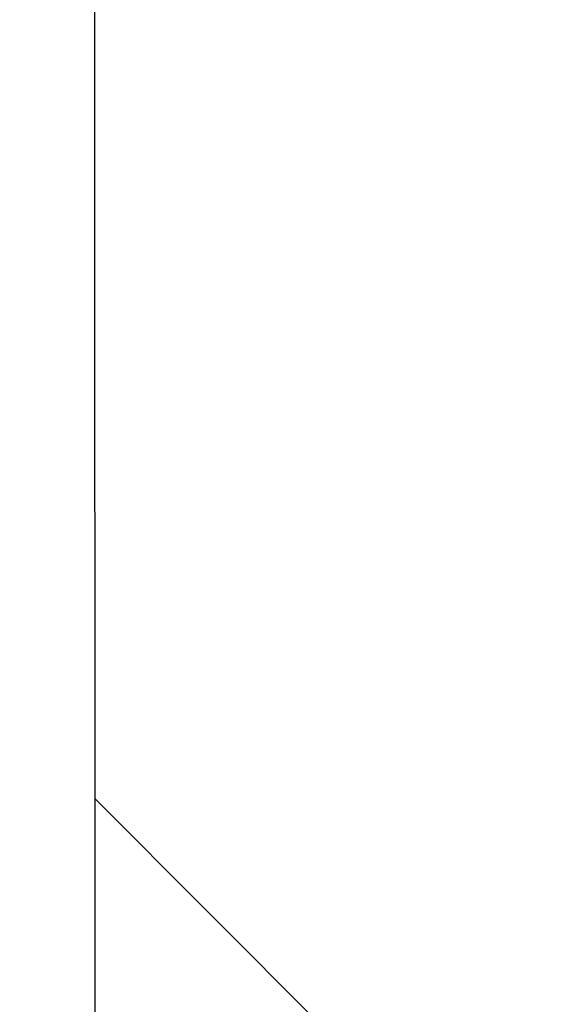
# Model space of a CAD drawing. Units: millimetres. Extents: x 75 to 4186, y 25 to 2945.
# Drawn here: x 2959 to 2963, y 2472 to 2479 of the extents above; entities that cross this region are included whole.
import ezdxf

# ---------------------------------------------------------------- set-up
doc = ezdxf.new("R2010")
doc.units = ezdxf.units.MM
doc.header["$LTSCALE"] = 5
doc.layers.get('0').update_dxf_attribs({"color": 1})
doc.layers.add('Article number', color=7, linetype='Continuous')
doc.layers.add('DIMENSION', color=3, linetype='Continuous')
doc.styles.add('SLDTEXTSTYLE1', font='TXT', dxfattribs={"width": 0.605})
doc.dimstyles.new('SLDDIMSTYLE0', dxfattribs={"dimtxt": 17.5, "dimasz": 17.5, "dimexe": 0, "dimexo": 0.0625, "dimgap": 4.375, "dimtad": 1, "dimrnd": 1e-09, "dimzin": 12, "dimdsep": 46, "dimtxsty": 'SLDTEXTSTYLE1', "dimsah": 1, "dimcen": 0.09, "dimadec": 0, "dimazin": 3, "dimtfac": 1, "dimtofl": 0, "dimtmove": 0, "dimatfit": 3, "dimfxl": 1, "dimfrac": 2, "dimtolj": 1, "dimtzin": 12, "dimarcsym": 0})
doc.dimstyles.new('SLDDIMSTYLE2', dxfattribs={"dimtxt": 17.5, "dimasz": 17.5, "dimexe": 0, "dimexo": 0.0625, "dimgap": 4.375, "dimtad": 1, "dimdec": 0, "dimrnd": 1e-09, "dimzin": 12, "dimdsep": 46, "dimtxsty": 'SLDTEXTSTYLE1', "dimsah": 1, "dimcen": 0.09, "dimadec": 0, "dimazin": 3, "dimtfac": 1, "dimtdec": 0, "dimtofl": 0, "dimtmove": 0, "dimatfit": 3, "dimfxl": 1, "dimfrac": 2, "dimtolj": 1, "dimtzin": 12, "dimarcsym": 0})
doc.dimstyles.new('SLDDIMSTYLE3', dxfattribs={"dimtxt": 17.5, "dimasz": 17.5, "dimexe": 0, "dimexo": 0.0625, "dimgap": 4.375, "dimtad": 1, "dimrnd": 1e-09, "dimzin": 12, "dimdsep": 46, "dimtxsty": 'SLDTEXTSTYLE1', "dimsah": 1, "dimcen": 0.09, "dimadec": 0, "dimazin": 3, "dimtfac": 1, "dimtmove": 0, "dimatfit": 0, "dimfxl": 1, "dimfrac": 2, "dimtolj": 1, "dimtzin": 12, "dimarcsym": 0})

# ---------------------------------------------------------------- blocks, each defined once
blk = doc.blocks.new('_D_8')
at = {"layer": 'DIMENSION', "transparency": 16777216}
for p, q in [((2334.644366448804, 2472.183019992736), (2334.644366448805, 2569.717732606722)), ((2964.644366448802, 2487.390126773922), (2964.644366448802, 2569.717732606714)), ((2334.644366448805, 2564.717732606722), (2964.644366448802, 2564.717732606714))]:
    blk.add_line(p, q, dxfattribs=at)
for points in [[(2334.644366448805, 2564.717732606722), (2352.144366448805, 2562.025424914414), (2352.144366448805, 2567.410040299029)], [(2964.644366448802, 2564.717732606714), (2947.144366448802, 2567.410040299022), (2947.144366448802, 2562.025424914406)]]:
    blk.add_solid(points, dxfattribs=at)
at = {"layer": 'DIMENSION', "transparency": 16777216, "insert": (2629.592283612177, 2587.27641921688), "char_height": 17.5, "attachment_point": 1, "style": 'SLDTEXTSTYLE1'}
blk.add_mtext('630', dxfattribs=at)
blk = doc.blocks.new('_D_9')
at = {"layer": 'DIMENSION', "transparency": 16777216}
for p, q in [((2334.644366448804, 2472.183019992736), (2334.644366448805, 2537.455385787387)), ((2959.644366448802, 2486.890126773922), (2959.644366448802, 2537.455385787379)), ((2959.644366448802, 2532.455385787379), (2334.644366448805, 2532.455385787387))]:
    blk.add_line(p, q, dxfattribs=at)
for points in [[(2334.644366448805, 2532.455385787387), (2352.144366448805, 2529.763078095079), (2352.144366448805, 2535.147693479694)], [(2959.644366448802, 2532.455385787379), (2942.144366448802, 2535.147693479687), (2942.144366448802, 2529.763078095072)]]:
    blk.add_solid(points, dxfattribs=at)
at = {"layer": 'DIMENSION', "transparency": 16777216, "insert": (2627.092283612174, 2555.014072397546), "char_height": 17.5, "attachment_point": 1, "style": 'SLDTEXTSTYLE1'}
blk.add_mtext('625', dxfattribs=at)
blk = doc.blocks.new('_D_11')
at = {"layer": 'DIMENSION', "transparency": 16777216}
for p, q in [((2964.644366448802, 2487.390126773922), (3019.194743994853, 2487.390126773922)), ((3014.194743994854, 1165.890126773924), (3014.194743994853, 2487.390126773922)), ((2599.638332639288, 1165.890126773923), (3019.194743994854, 1165.890126773924))]:
    blk.add_line(p, q, dxfattribs=at)
for points in [[(3014.194743994853, 2487.390126773922), (3011.502436302545, 2469.890126773922), (3016.887051687161, 2469.890126773922)], [(3014.194743994854, 1165.890126773924), (3016.887051687162, 1183.390126773924), (3011.502436302547, 1183.390126773924)]]:
    blk.add_solid(points, dxfattribs=at)
at = {"layer": 'DIMENSION', "transparency": 16777216, "insert": (2991.636057384691, 1799.904016325086), "char_height": 17.5, "attachment_point": 1, "rotation": 90.00000000000007, "style": 'SLDTEXTSTYLE1'}
blk.add_mtext('1322', dxfattribs=at)
blk = doc.blocks.new('_D_12')
at = {"layer": 'DIMENSION', "transparency": 16777216}
for p, q in [((2993.364106198341, 2487.390126773922), (2993.364106198341, 2521.043972927769)), ((2964.644366448802, 2487.390126773922), (2998.364106198341, 2487.390126773922)), ((2993.364106198341, 2487.390126773922), (2993.364106198341, 2469.390126773922)), ((2959.144366448802, 2469.390126773922), (2998.364106198341, 2469.390126773922)), ((2993.364106198341, 2469.390126773922), (2993.364106198341, 2421.037165968877))]:
    blk.add_line(p, q, dxfattribs=at)
for points in [[(2993.364106198341, 2487.390126773922), (2996.056413890649, 2504.890126773922), (2990.671798506034, 2504.890126773922)], [(2993.364106198341, 2469.390126773922), (2990.671798506034, 2451.890126773922), (2996.056413890649, 2451.890126773922)]]:
    blk.add_solid(points, dxfattribs=at)
at = {"layer": 'DIMENSION', "transparency": 16777216, "insert": (2970.80541958818, 2421.037165968877), "char_height": 17.5, "attachment_point": 1, "rotation": 90.00000000000041, "style": 'SLDTEXTSTYLE1'}
blk.add_mtext('18', dxfattribs=at)
blk = doc.blocks.new('1037740-M_001_Sideview')
at = {"linetype": 'Continuous', "lineweight": 0}
h = blk.add_hatch(dxfattribs=at)
h.set_pattern_fill('ANSI37', scale=5, style=0)
h.set_pattern_definition([(45, (0, 0), (-11.22532015133644, 11.22532015133644), []), (135, (0, 0), (-11.22532015133644, -11.22532015133644), [])])
edge = h.paths.add_edge_path(flags=0)
edge.add_spline(control_points=[(2643.78557363836, 1205.124781344733), (2641.263189300914, 1197.828465384825), (2638.740804964128, 1190.53214942469), (2636.218420628034, 1183.235833464314)], knot_values=[0.4797025955980154, 0.4797025955980154, 0.4797025955980154, 0.4797025955980154, 0.5028626440434173, 0.5028626440434173, 0.5028626440434173, 0.5028626440434173], weights=[1, 1, 1, 1], degree=3, periodic=0)
edge.add_spline(control_points=[(2636.218420602404, 1183.235833396368), (2635.821739775631, 1182.088383894932), (2635.280829913782, 1180.98143684059), (2634.619335094673, 1179.963389375603), (2633.70465598061, 1178.555688625048), (2632.534378650401, 1177.286461884546), (2631.205355877256, 1176.26081196704), (2629.876420626124, 1175.235229593106), (2628.352114242152, 1174.424915583597), (2626.758631764678, 1173.896993523619), (2625.165145707424, 1173.369070277657), (2623.458535842079, 1173.108983735714), (2621.780131179205, 1173.138284860784)], knot_values=[0, 0, 0, 0, 0.003642247153897882, 0.003642247153897882, 0.003642247153897882, 0.008713258754072736, 0.008713258754072736, 0.008713258754072736, 0.01378394106257282, 0.01378394106257282, 0.01378394106257282, 0.01885464394533528, 0.01885464394533528, 0.01885464394533528, 0.01885464394533528], weights=[1, 1, 1, 1, 1, 1, 1, 1, 1, 1, 1, 1, 1], degree=3, periodic=0)
edge.add_line((2621.780131179205, 1173.138284860784), (2603.27110306639, 1173.461410345784))
edge.add_spline(control_points=[(2603.271103066109, 1173.461410329744), (2603.103021970598, 1173.46434465949), (2602.932116965563, 1173.438291744331), (2602.772540655317, 1173.385421467541), (2602.709287660717, 1173.364464701921), (2602.647295722748, 1173.339234343748), (2602.587385350993, 1173.310064587023), (2602.436239328777, 1173.236473110807), (2602.29571184564, 1173.135776552843), (2602.177441478808, 1173.016307118539), (2602.117868940767, 1172.956130612703), (2602.063209892622, 1172.890665915059), (2602.01463267779, 1172.821309204191)], knot_values=[0, 0, 0, 0, 0.0005043201211869133, 0.0005043201211869133, 0.0005043201211869133, 0.0007018233735766549, 0.0007018233735766549, 0.0007018233735766549, 0.001206150361347345, 0.001206150361347345, 0.001206150361347345, 0.001457474025563101, 0.001457474025563101, 0.001457474025563101, 0.001457474025563101], weights=[1, 1, 1, 1, 1, 1, 1, 1, 1, 1, 1, 1, 1], degree=3, periodic=0)
edge.add_line((2602.014631890159, 1172.821310030777), (2600.409628613745, 1170.52976211968))
edge.add_spline(control_points=[(2600.409628613745, 1170.52976211968), (2600.334831046913, 1170.42297057003), (2600.245244873501, 1170.325202070437), (2600.145383129375, 1170.241376399306), (2600.016729603614, 1170.133382409868), (2599.867650940691, 1170.046117852374), (2599.710499905008, 1169.986805261558), (2599.553349638062, 1169.927492960883), (2599.38379202126, 1169.894495546512), (2599.215867846112, 1169.890542470068), (2599.204096321621, 1169.890265358473), (2599.192320720629, 1169.890126773923), (2599.180545934869, 1169.890126773923)], knot_values=[0, 0, 0, 0, 0.0003911419176278618, 0.0003911419176278618, 0.0003911419176278618, 0.0008979526559828636, 0.0008979526559828636, 0.0008979526559828636, 0.001404758964043549, 0.001404758964043549, 0.001404758964043549, 0.001440083321322506, 0.001440083321322506, 0.001440083321322506, 0.001440083321322506], weights=[1, 1, 1, 1, 1, 1, 1, 1, 1, 1, 1, 1, 1], degree=3, periodic=0)
edge.add_line((2599.18054593486, 1169.890126773925), (2594.144366448801, 1169.890126773922))
edge.add_line((2594.144366448801, 1169.890126773922), (2594.144366448801, 1165.890126773923))
edge.add_line((2594.144366448801, 1165.890126773923), (2599.638332639288, 1165.890126773922))
edge.add_spline(control_points=[(2599.638334649993, 1165.890126773922), (2602.043780553739, 1165.890126773922), (2604.172140507656, 1166.658066400106), (2606.023414511741, 1168.193945652471)], knot_values=[0, 0, 0, 0, 1, 1, 1, 1], weights=[1, 1, 1, 1], degree=3, periodic=0)
edge.add_spline(control_points=[(2606.023414511741, 1168.193945652471), (2606.277270784087, 1168.404532986913), (2606.542790536255, 1168.603619641593), (2606.818708798018, 1168.789652446643)], knot_values=[0, 0, 0, 0, 1.000000000059946, 1.000000000059946, 1.000000000059946, 1.000000000059946], weights=[1, 1, 1, 1], degree=3, periodic=0)
edge.add_spline(control_points=[(2606.818708798028, 1168.789652446651), (2608.562288681813, 1169.965209940236), (2610.485526229889, 1170.534609820494), (2612.588486501098, 1170.497896920953)], knot_values=[0, 0, 0, 0, 1, 1, 1, 1], weights=[1, 1, 1, 1], degree=3, periodic=0)
edge.add_line((2612.588486496725, 1170.49789695312), (2621.73126444118, 1170.338284860779))
edge.add_spline(control_points=[(2621.73126444118, 1170.338284860781), (2623.170438903034, 1170.313160150491), (2624.623178791081, 1170.46502688368), (2626.02604273285, 1170.787249079691), (2627.967835380389, 1171.23325718672), (2629.859391596626, 1172.020736765479), (2631.54404179314, 1173.084426397352), (2633.228870612157, 1174.148228811632), (2634.753233792375, 1175.517645887088), (2635.990903592713, 1177.079214710852), (2637.228568191944, 1178.640776972377), (2638.21368562433, 1180.437558857555), (2638.864720406004, 1182.320759343392)], knot_values=[0, 0, 0, 0, 0.004318181265817213, 0.004318181265817213, 0.004318181265817213, 0.0103365518564223, 0.0103365518564223, 0.0103365518564223, 0.01635556318681346, 0.01635556318681346, 0.01635556318681346, 0.02237453134968577, 0.02237453134968577, 0.02237453134968577, 0.02237453134968577], weights=[1, 1, 1, 1, 1, 1, 1, 1, 1, 1, 1, 1, 1], degree=3, periodic=0)
edge.add_line((2638.864720406004, 1182.320759343392), (2712.27662582698, 1394.673985079486))
edge.add_spline(control_points=[(2712.27662582698, 1394.673985079486), (2713.375922095152, 1397.853838636581), (2714.891284456565, 1400.917819622217), (2716.751229073678, 1403.721482753027), (2716.785486779553, 1403.773122498653), (2716.819864520286, 1403.824682813982), (2716.854361739388, 1403.876162864626)], knot_values=[0, 0, 0, 0, 0.01009352705292261, 0.01009352705292261, 0.01009352705292261, 0.01027943639550924, 0.01027943639550924, 0.01027943639550924, 0.01027943639550924], weights=[1, 1, 1, 1, 1, 1, 1], degree=3, periodic=0)
edge.add_spline(control_points=[(2716.854363331365, 1403.876165240323), (2731.929821821401, 1426.373203171552), (2753.120229428354, 1459.994450332612), (2772.904825569123, 1494.447632041028), (2779.057947037674, 1505.494859742156)], knot_values=[0, 0, 0, 0, 0.6816912796022669, 1, 1, 1, 1], weights=[1, 1, 1, 1, 1], degree=3, periodic=0)
edge.add_spline(control_points=[(2779.057947037674, 1505.494859742156), (2782.283139909146, 1511.285325640356), (2787.277622283455, 1519.168862644677), (2790.520057954174, 1525.211776924268)], knot_values=[0, 0, 0, 0, 1, 1, 1, 1], weights=[1, 1, 1, 1], degree=3, periodic=0)
edge.add_spline(control_points=[(2790.520057954174, 1525.211776924268), (2818.001041412615, 1576.432046322455), (2842.404391334414, 1629.303639537858), (2866.379700549378, 1690.705516293551), (2869.154454754529, 1697.984685394524), (2871.870337220346, 1705.28575132531)], knot_values=[0, 0, 0, 0, 0.8818227561219001, 0.8818227561219001, 1, 1, 1, 1], weights=[1, 1, 1, 1, 1, 1], degree=3, periodic=0)
edge.add_spline(control_points=[(2871.870337222585, 1705.285751330583), (2873.825745239739, 1710.542102841077), (2878.487482058621, 1725.229474546961), (2878.581797812732, 1725.494859742156)], knot_values=[0, 0, 0, 0, 1, 1, 1, 1], weights=[1, 1, 1, 1], degree=3, periodic=0)
edge.add_spline(control_points=[(2878.581797812732, 1725.494859742157), (2886.71669805014, 1748.384801170574), (2906.46711154602, 1808.720049862774), (2931.949602206859, 1908.232054501586), (2950.129419651224, 2014.368249078519), (2956.885042388442, 2082.485886387704), (2958.890138192194, 2111.664528778541)], knot_values=[0, 0, 0, 0, 0.184193153124406, 0.481215055616213, 0.778236958108021, 1.000000000000012, 1.000000000000012, 1.000000000000012, 1.000000000000012], weights=[1, 1, 1, 1, 1, 1, 1], degree=3, periodic=0)
edge.add_arc((2959.039785280075, 2111.654245340952), 0.15, 90.00000000017292, 176.0689327618244, ccw=False)
edge.add_line((2959.039785280075, 2111.804245340953), (2959.058228869842, 2111.804245340952))
edge.add_arc((2959.058228869841, 2111.954245340953), 0.15, 270.0000000003482, 356.033371046499)
edge.add_arc((2069.044772503148, 2173.669160695934), 892.3005945136509, 356.033371046525, 356.2071844815376)
edge.add_spline(control_points=[(2959.391024129384, 2114.644562564933), (2959.398183709133, 2114.714084764974), (2959.324771470348, 2114.799515077093), (2959.253414606084, 2114.803957840709)], knot_values=[0, 0, 0, 0, 1, 1, 1, 1], weights=[1, 1, 1, 1], degree=3, periodic=0)
edge.add_arc((2959.262735736279, 2114.953667949026), 0.15, 176.1995755527116, 266.43729512639163, ccw=False)
edge.add_spline(control_points=[(2959.113065589684, 2114.963610142843), (2959.260295860994, 2117.180019991154), (2959.402433550602, 2119.396768098594), (2959.539476617351, 2121.61383109399)], knot_values=[1.268785173786024e-05, 1.268785173786024e-05, 1.268785173786024e-05, 1.268785173786024e-05, 1, 1, 1, 1], weights=[1, 1, 1, 1], degree=3, periodic=0)
edge.add_arc((2959.689190873441, 2121.604576823439), 0.15, 90.00000000017292, 176.4628827256948, ccw=False)
edge.add_line((2959.68919087344, 2121.754576823439), (2959.707696058711, 2121.75457682344))
edge.add_arc((2959.707696058711, 2121.90457682344), 0.15, 270.0000000000008, 356.4748612650051)
edge.add_spline(control_points=[(2959.857412246272, 2121.895353853094), (2960.458906496978, 2131.659391106451), (2960.96020646858, 2141.429499920377), (2961.366120851799, 2151.203703798596)], knot_values=[0, 0, 0, 0, 0.9938589867175361, 0.9938589867175361, 0.9938589867175361, 0.9938589867175361], weights=[1, 1, 1, 1], degree=3, periodic=0)
edge.add_arc((2961.216249862314, 2151.209923648119), 0.15, 357.6219213005417, 447.7763452398916)
edge.add_arc((2961.227889968798, 2151.509697742933), 0.15, 177.6464299864843, 267.7763452395369, ccw=False)
edge.add_spline(control_points=[(2961.078016503363, 2151.515857642145), (2961.171068484221, 2153.779859430836), (2961.258796753364, 2156.04381756781), (2961.341201310794, 2158.307732053067)], knot_values=[0, 0, 0, 0, 1, 1, 1, 1], weights=[1, 1, 1, 1], degree=3, periodic=0)
edge.add_spline(control_points=[(2961.34120126012, 2158.307730660948), (2961.342282611971, 2158.337438768169), (2961.343297901215, 2158.367149353572), (2961.344247112848, 2158.396861976375), (2961.376395611974, 2159.403187851778), (2961.332411888826, 2160.414791113303), (2961.213037081208, 2161.414528553239), (2960.947060462107, 2163.642023529535), (2960.293001504332, 2165.854352915932), (2959.304766190908, 2167.868271582769)], knot_values=[-8.918334266334602e-05, -8.918334266334602e-05, -8.918334266334602e-05, -8.918334266334602e-05, 0, 0, 0, 0.003020517777058352, 0.003020517777058352, 0.003020517777058352, 0.00982793766005255, 0.00982793766005255, 0.00982793766005255, 0.00982793766005255], weights=[1, 1, 1, 1, 1, 1, 1, 1, 1, 1], degree=3, periodic=0)
edge.add_line((2959.304766190908, 2167.868271582769), (2943.471396839017, 2200.134997597894))
edge.add_spline(control_points=[(2943.471396839017, 2200.134997597894), (2943.458485501911, 2200.161309532368), (2943.446718096461, 2200.188214138557), (2943.436162070129, 2200.215556245821), (2943.395726872607, 2200.320291064878), (2943.372824076858, 2200.433453658661), (2943.369340278527, 2200.545668856698), (2943.369145235154, 2200.55195131874), (2943.36900923295, 2200.558235891464), (2943.368932307853, 2200.564520909662)], knot_values=[0, 0, 0, 0, 8.792715561417656e-05, 8.792715561417656e-05, 8.792715561417656e-05, 0.0004292576259150151, 0.0004292576259150151, 0.0004292576259150151, 0.000448114092736907, 0.000448114092736907, 0.000448114092736907, 0.000448114092736907], weights=[1, 1, 1, 1, 1, 1, 1, 1, 1, 1], degree=3, periodic=0)
edge.add_line((2943.368932307853, 2200.564520909662), (2942.187786499394, 2297.067783396915))
edge.add_spline(control_points=[(2942.187786499394, 2297.067783396915), (2942.187586703728, 2297.084107320198), (2942.187786795681, 2297.100441030041), (2942.188386415612, 2297.116755160284), (2942.19249759685, 2297.22860992498), (2942.215977108666, 2297.341297449709), (2942.256880885223, 2297.445486082773), (2942.29778468737, 2297.54967478102), (2942.357241029354, 2297.64823827066), (2942.430326611412, 2297.733013877811), (2942.503410911871, 2297.817787998371), (2942.59213986481, 2297.891112960544), (2942.689165681516, 2297.946915804406), (2942.752936903057, 2297.983592800688), (2942.821189601629, 2298.013367931977), (2942.891452954084, 2298.035163162073)], knot_values=[-4.897543779225888e-05, -4.897543779225888e-05, -4.897543779225888e-05, -4.897543779225888e-05, 0, 0, 0, 0.0003357908750512841, 0.0003357908750512841, 0.0003357908750512841, 0.0006715821229398703, 0.0006715821229398703, 0.0006715821229398703, 0.001007367534473567, 0.001007367534473567, 0.001007367534473567, 0.001226270131511106, 0.001226270131511106, 0.001226270131511106, 0.001226270131511106], weights=[1, 1, 1, 1, 1, 1, 1, 1, 1, 1, 1, 1, 1, 1, 1, 1], degree=3, periodic=0)
edge.add_line((2942.891452954084, 2298.035163162073), (2944.222010333347, 2298.447893315457))
edge.add_spline(control_points=[(2944.222010333347, 2298.447893315457), (2945.333671757973, 2298.792723382502), (2946.419212394821, 2299.236644482984), (2947.453956394014, 2299.769564509136), (2949.443985910861, 2300.79448138035), (2951.284503233758, 2302.177115838898), (2952.823103145361, 2303.802964043017), (2953.495530169633, 2304.513521909015), (2954.117344539819, 2305.275586971824), (2954.678545383884, 2306.076901015456), (2955.962733485155, 2307.910536818207), (2956.948041819595, 2309.991183364501), (2957.552883235002, 2312.14653164234), (2958.11459583631, 2314.148190683919), (2958.363288484417, 2316.263450984795), (2958.281152277199, 2318.340808346605)], knot_values=[0.003235146219953165, 0.003235146219953165, 0.003235146219953165, 0.003235146219953165, 0.006715364473460536, 0.006715364473460536, 0.006715364473460536, 0.0134307202940813, 0.0134307202940813, 0.0134307202940813, 0.01633175157820617, 0.01633175157820617, 0.01633175157820617, 0.02304757450908288, 0.02304757450908288, 0.02304757450908288, 0.02928405753747184, 0.02928405753747184, 0.02928405753747184, 0.02928405753747184], weights=[1, 1, 1, 1, 1, 1, 1, 1, 1, 1, 1, 1, 1, 1, 1, 1], degree=3, periodic=0)
edge.add_arc((2944.375535255917, 2316.717905003886), 14, 6.656788253000521, 45.00000000000131)
edge.add_line((2954.275030192529, 2326.617399940498), (2914.131655999169, 2366.760774133859))
edge.add_arc((2914.838762780355, 2367.467880915045), 1, 157.8277167195026, 225.0000000000368, ccw=False)
edge.add_line((2913.912709524155, 2367.845273769616), (2920.904182146076, 2385.001072849427))
edge.add_arc((2919.978128889876, 2385.378465703997), 1, 337.8277167195043, 358.7075691331722)
edge.add_arc((2944.771819713788, 2384.819095229075), 23.8, 136.947864306005, 178.7075691330027, ccw=False)
edge.add_arc((2926.649645736396, 2401.749151647561), 1, 316.9478643060036, 337.8277167195043)
edge.add_line((2927.575698992596, 2401.37175879299), (2953.818790133654, 2465.767519628493))
edge.add_arc((2954.744843389854, 2465.390126773922), 1, 89.9999999999992, 157.8277167195223, ccw=False)
edge.add_line((2954.744843389854, 2466.390126773923), (2959.644366448801, 2466.390126773923))
edge.add_arc((2959.644366448802, 2470.390126773922), 4, 269.9999999999943, 360.0000000000073)
edge.add_line((2963.644366448801, 2470.390126773923), (2963.644366448802, 2480.390126773923))
edge.add_arc((2964.644366448801, 2480.390126773923), 1, 144.9031987724064, 180, ccw=False)
edge.add_arc((2960.144366448802, 2483.552404434091), 4.5, 324.9031987724139, 360.0000000000008)
edge.add_line((2964.644366448802, 2483.552404434091), (2964.644366448801, 2487.390126773922))
edge.add_line((2964.644366448801, 2487.390126773922), (2960.144366448802, 2487.390126773922))
edge.add_arc((2960.144366448802, 2486.890126773922), 0.5, 90, 180)
edge.add_line((2959.644366448802, 2486.890126773922), (2959.644366448801, 2469.890126773922))
edge.add_arc((2959.144366448802, 2469.890126773922), 0.5, 269.9999999999479, 360, ccw=False)
edge.add_line((2959.144366448801, 2469.390126773922), (2936.258580011174, 2469.390126773922))
edge.add_arc((2936.258580011174, 2465.590126773923), 3.8, 90, 135.0000000000049)
edge.add_line((2933.571574242665, 2468.277132542431), (2923.255291985536, 2457.960850285302))
edge.add_spline(control_points=[(2923.255291985536, 2457.960850285302), (2923.255138870095, 2457.960697169861), (2923.254985425644, 2457.960544382724), (2923.254831654304, 2457.960391926003), (2923.24280871096, 2457.948471768952), (2923.228562826187, 2457.938461540436), (2923.213271712762, 2457.931193586046), (2923.203808373192, 2457.926695606176), (2923.193821152892, 2457.92316833378), (2923.183631454765, 2457.920727704603), (2923.167325091671, 2457.916822016226), (2923.150124947835, 2457.915659162958), (2923.133442472476, 2457.917346437363), (2923.116805627876, 2457.91902909665), (2923.100228836165, 2457.923593344458), (2923.085079900935, 2457.93067329516), (2923.069931088708, 2457.937753188377), (2923.055794380748, 2457.94754411598), (2923.043842690181, 2457.959238922196), (2923.04345620326, 2457.959617102138), (2923.043071764791, 2457.959997386931), (2923.0426894088, 2457.960379742922)], knot_values=[0.0008963299048794227, 0.0008963299048794227, 0.0008963299048794227, 0.0008963299048794227, 0.0008969762444868643, 0.0008969762444868643, 0.0008969762444868643, 0.0009482205063481313, 0.0009482205063481313, 0.0009482205063481313, 0.000979654239319709, 0.000979654239319709, 0.000979654239319709, 0.001030396292096884, 0.001030396292096884, 0.001030396292096884, 0.001080999754238801, 0.001080999754238801, 0.001080999754238801, 0.00113160557015484, 0.00113160557015484, 0.00113160557015484, 0.001133220269460987, 0.001133220269460987, 0.001133220269460987, 0.001133220269460987], weights=[1, 1, 1, 1, 1, 1, 1, 1, 1, 1, 1, 1, 1, 1, 1, 1, 1, 1, 1, 1, 1, 1], degree=3, periodic=0)
edge.add_spline(control_points=[(2923.0426894088, 2457.960379742922), (2923.039554759715, 2457.963514392006), (2923.036277145981, 2457.966512281585), (2923.032876048072, 2457.969355621659), (2923.020050485598, 2457.980077875692), (2923.005197057819, 2457.988732563486), (2922.989546899333, 2457.994609154648), (2922.97388607009, 2458.000489752649), (2922.956997841937, 2458.003750851837), (2922.940273746577, 2458.00413509117), (2922.923495952949, 2458.00452056423), (2922.906423442112, 2458.002022225912), (2922.890455960494, 2457.99685671729), (2922.874418662868, 2457.991668623066), (2922.859055770538, 2457.98364811726), (2922.845626955307, 2457.973460960722), (2922.840148167732, 2457.969304729088), (2922.834941323857, 2457.964763692335), (2922.830078640714, 2457.959901009192)], knot_values=[0.0002397657124915146, 0.0002397657124915146, 0.0002397657124915146, 0.0002397657124915146, 0.0002529613683316386, 0.0002529613683316386, 0.0002529613683316386, 0.0003031067232599317, 0.0003031067232599317, 0.0003031067232599317, 0.0003532840599675002, 0.0003532840599675002, 0.0003532840599675002, 0.0004036228722016844, 0.0004036228722016844, 0.0004036228722016844, 0.0004541845802882132, 0.0004541845802882132, 0.0004541845802882132, 0.0004747112139563385, 0.0004747112139563385, 0.0004747112139563385, 0.0004747112139563385], weights=[1, 1, 1, 1, 1, 1, 1, 1, 1, 1, 1, 1, 1, 1, 1, 1, 1, 1, 1], degree=3, periodic=0)
edge.add_line((2922.830078640714, 2457.959901009192), (2918.593517654435, 2453.723340022913))
edge.add_spline(control_points=[(2918.593517654435, 2453.723340022913), (2918.589509906652, 2453.71933227513), (2918.585719063918, 2453.715095304265), (2918.582180140379, 2453.710668103708), (2918.571477724857, 2453.697279360088), (2918.562936802973, 2453.681857235208), (2918.55728092836, 2453.665676653139), (2918.551635572764, 2453.649526164348), (2918.548709429751, 2453.632168476483), (2918.548776922303, 2453.615059888793), (2918.548843876819, 2453.598087687272), (2918.551861322528, 2453.580885481047), (2918.557602166808, 2453.564913542708), (2918.563282218528, 2453.549110738905), (2918.57178790014, 2453.534071888085), (2918.582416497345, 2453.521070945157), (2918.585547921875, 2453.517240574054), (2918.588875262012, 2453.513562390025), (2918.592373658957, 2453.510063993079)], knot_values=[0.0005918112267486854, 0.0005918112267486854, 0.0005918112267486854, 0.0005918112267486854, 0.0006087055210579226, 0.0006087055210579226, 0.0006087055210579226, 0.0006601303899213557, 0.0006601303899213557, 0.0006601303899213557, 0.0007114650937678622, 0.0007114650937678622, 0.0007114650937678622, 0.0007623893663986391, 0.0007623893663986391, 0.0007623893663986391, 0.0008127668583797186, 0.0008127668583797186, 0.0008127668583797186, 0.0008275010822609716, 0.0008275010822609716, 0.0008275010822609716, 0.0008275010822609716], weights=[1, 1, 1, 1, 1, 1, 1, 1, 1, 1, 1, 1, 1, 1, 1, 1, 1, 1, 1], degree=3, periodic=0)
edge.add_spline(control_points=[(2918.592373658957, 2453.510063993079), (2918.59347371783, 2453.508963934206), (2918.594556607447, 2453.507846434045), (2918.59562152498, 2453.506712322191), (2918.607091325028, 2453.494497257834), (2918.616591155042, 2453.48011222605), (2918.623332478233, 2453.464772125919), (2918.630146346462, 2453.449266947193), (2918.634334553617, 2453.432349851364), (2918.635568692159, 2453.415458543847), (2918.636814499584, 2453.398407527615), (2918.635087604916, 2453.380901089613), (2918.630564217868, 2453.364413877589), (2918.626026490562, 2453.34787439702), (2918.618550076474, 2453.331896138294), (2918.608776971502, 2453.317802458654), (2918.603568349331, 2453.31029116593), (2918.597661558545, 2453.303219858311), (2918.59119822878, 2453.296756528546)], knot_values=[0.0006891959615712139, 0.0006891959615712139, 0.0006891959615712139, 0.0006891959615712139, 0.0006938485197347964, 0.0006938485197347964, 0.0006938485197347964, 0.0007445631200090818, 0.0007445631200090818, 0.0007445631200090818, 0.0007958323603439065, 0.0007958323603439065, 0.0007958323603439065, 0.0008475897239713299, 0.0008475897239713299, 0.0008475897239713299, 0.0008995061836224097, 0.0008995061836224097, 0.0008995061836224097, 0.0009270866847576303, 0.0009270866847576303, 0.0009270866847576303, 0.0009270866847576303], weights=[1, 1, 1, 1, 1, 1, 1, 1, 1, 1, 1, 1, 1, 1, 1, 1, 1, 1, 1], degree=3, periodic=0)
edge.add_line((2918.59119822878, 2453.296756528546), (2903.06782258409, 2437.773380883856))
edge.add_spline(control_points=[(2903.06782258409, 2437.773380883856), (2903.06233806429, 2437.767896364056), (2903.056419470126, 2437.762814452916), (2903.050168232468, 2437.758222945253), (2903.036511420306, 2437.748192074388), (2903.020959006033, 2437.740351648367), (2903.004767378884, 2437.735355840227), (2902.988745886975, 2437.730412526072), (2902.971666288858, 2437.728122427495), (2902.954909450225, 2437.72869941698), (2902.938279354083, 2437.729272042332), (2902.921518721819, 2437.732686328587), (2902.905999481456, 2437.738689758944), (2902.8905025543, 2437.744684557706), (2902.875822182652, 2437.753426593259), (2902.863177116183, 2437.76420595583), (2902.860186128207, 2437.766755641426), (2902.857294229641, 2437.769426343596), (2902.854515119557, 2437.772205453679)], knot_values=[9.009266674624457e-06, 9.009266674624457e-06, 9.009266674624457e-06, 9.009266674624457e-06, 3.226801669094249e-05, 3.226801669094249e-05, 3.226801669094249e-05, 8.353282593460264e-05, 8.353282593460264e-05, 8.353282593460264e-05, 0.0001342525367565544, 0.0001342525367565544, 0.0001342525367565544, 0.0001845879964502219, 0.0001845879964502219, 0.0001845879964502219, 0.0002348565567009291, 0.0002348565567009291, 0.0002348565567009291, 0.0002466488108849865, 0.0002466488108849865, 0.0002466488108849865, 0.0002466488108849865], weights=[1, 1, 1, 1, 1, 1, 1, 1, 1, 1, 1, 1, 1, 1, 1, 1, 1, 1, 1], degree=3, periodic=0)
edge.add_spline(control_points=[(2902.854515119557, 2437.772205453679), (2902.84655403593, 2437.780166537307), (2902.837623918366, 2437.787260423224), (2902.828069416815, 2437.793216026063), (2902.81397170714, 2437.802003544627), (2902.798167717173, 2437.808479366846), (2902.781961878831, 2437.812131312116), (2902.76568306509, 2437.815799702211), (2902.748556308859, 2437.816721066191), (2902.731974622442, 2437.814849024979), (2902.715235733705, 2437.812959235921), (2902.698596835556, 2437.808173379439), (2902.683401352023, 2437.80090296136), (2902.668050265711, 2437.793558093709), (2902.653752295752, 2437.783477157155), (2902.641671147597, 2437.771491799797), (2902.641526843115, 2437.771348639497), (2902.641382823253, 2437.771205191731), (2902.641239089724, 2437.771061458201)], knot_values=[0.0002717299842505781, 0.0002717299842505781, 0.0002717299842505781, 0.0002717299842505781, 0.0003054473993824979, 0.0003054473993824979, 0.0003054473993824979, 0.000355264943318406, 0.000355264943318406, 0.000355264943318406, 0.0004053040305444745, 0.0004053040305444745, 0.0004053040305444745, 0.0004558212102393669, 0.0004558212102393669, 0.0004558212102393669, 0.0005068642587863981, 0.0005068642587863981, 0.0005068642587863981, 0.0005074656190286629, 0.0005074656190286629, 0.0005074656190286629, 0.0005074656190286629], weights=[1, 1, 1, 1, 1, 1, 1, 1, 1, 1, 1, 1, 1, 1, 1, 1, 1, 1, 1], degree=3, periodic=0)
edge.add_line((2902.641239089724, 2437.771061458201), (2898.404678103443, 2433.534500471921))
edge.add_spline(control_points=[(2898.404678103443, 2433.534500471921), (2898.392873368749, 2433.522695737227), (2898.382916400137, 2433.508726054414), (2898.375612485449, 2433.493714180694), (2898.368203676834, 2433.478486716506), (2898.363323794545, 2433.461766624047), (2898.361389397503, 2433.444943300393), (2898.359460275796, 2433.428165855966), (2898.360408128004, 2433.41082005386), (2898.364166046984, 2433.39435547986), (2898.367907846028, 2433.377961532156), (2898.37454008642, 2433.361986781109), (2898.38351710447, 2433.347767929949), (2898.389412188593, 2433.338430606212), (2898.396391116664, 2433.329697956885), (2898.404199369713, 2433.321889703835)], knot_values=[0.0005564106842422662, 0.0005564106842422662, 0.0005564106842422662, 0.0005564106842422662, 0.0006064935789818288, 0.0006064935789818288, 0.0006064935789818288, 0.0006572987494612703, 0.0006572987494612703, 0.0006572987494612703, 0.0007079656477067899, 0.0007079656477067899, 0.0007079656477067899, 0.0007584127953765029, 0.0007584127953765029, 0.0007584127953765029, 0.0007914826281009642, 0.0007914826281009642, 0.0007914826281009642, 0.0007914826281009642], weights=[1, 1, 1, 1, 1, 1, 1, 1, 1, 1, 1, 1, 1, 1, 1, 1], degree=3, periodic=0)
edge.add_spline(control_points=[(2898.404199369713, 2433.321889703835), (2898.409435489527, 2433.316653584021), (2898.41429438114, 2433.311011401613), (2898.418695869771, 2433.305056504532), (2898.428681758077, 2433.291546316931), (2898.436461201805, 2433.276115848826), (2898.441391770037, 2433.260055567659), (2898.44634375018, 2433.243925541727), (2898.448560477888, 2433.226711341566), (2898.447868567794, 2433.209852483231), (2898.44717454595, 2433.192942170688), (2898.443535829491, 2433.175918638223), (2898.437266487183, 2433.160198088499), (2898.430994510833, 2433.144470933843), (2898.42191680684, 2433.129611579747), (2898.41079042874, 2433.116848947132), (2898.408524110072, 2433.114249341736), (2898.406167489724, 2433.11172578949), (2898.403728827333, 2433.109287127099)], knot_values=[0.0006702461453755945, 0.0006702461453755945, 0.0006702461453755945, 0.0006702461453755945, 0.0006925568879810157, 0.0006925568879810157, 0.0006925568879810157, 0.0007434053588066218, 0.0007434053588066218, 0.0007434053588066218, 0.000794477450097113, 0.000794477450097113, 0.000794477450097113, 0.0008457055811271231, 0.0008457055811271231, 0.0008457055811271231, 0.0008969527281001024, 0.0008969527281001024, 0.0008969527281001024, 0.0009072968720993783, 0.0009072968720993783, 0.0009072968720993783, 0.0009072968720993783], weights=[1, 1, 1, 1, 1, 1, 1, 1, 1, 1, 1, 1, 1, 1, 1, 1, 1, 1, 1], degree=3, periodic=0)
edge.add_line((2898.403728827333, 2433.109287127099), (2887.942678321548, 2422.648236621314))
edge.add_arc((2904.771819713788, 2405.819095229075), 23.8, 135.0000000000016, 224.9999999999993)
edge.add_line((2887.942678321548, 2388.989953836835), (2952.295131205207, 2324.637500953176))
edge.add_arc((2944.375535255919, 2316.717905003889), 11.1999999999983, 7.196291484060794, 44.99999999999591, ccw=False)
edge.add_spline(control_points=[(2955.487310889334, 2318.120918008825), (2955.813786447678, 2308.279066057411), (2947.309539978459, 2302.337349749141), (2943.392476750063, 2301.122302019736)], knot_values=[0, 0, 0, 0, 1, 1, 1, 1], weights=[1, 1, 1, 1], degree=3, periodic=0)
edge.add_spline(control_points=[(2943.392476750063, 2301.122302019736), (2942.568616246369, 2300.866729804671), (2941.744755542888, 2300.611173629638), (2940.920894839408, 2300.355617454608)], knot_values=[0, 0, 0, 0, 1, 1, 1, 1], weights=[1, 1, 1, 1], degree=3, periodic=0)
edge.add_spline(control_points=[(2940.920894839408, 2300.355617454608), (2937.178673037936, 2299.194804849195), (2933.436451236465, 2298.033992243781), (2927.529686225862, 2296.201752562311), (2925.365143016731, 2295.530325486254), (2923.2005998076, 2294.858898410197)], knot_values=[0, 0, 0, 0, 0.633548447374219, 0.633548447374219, 1, 1, 1, 1], weights=[1, 1, 1, 1, 1, 1], degree=3, periodic=0)
edge.add_spline(control_points=[(2923.200599807633, 2294.858898410207), (2922.913661711938, 2294.769892098949), (2922.628426421228, 2294.675198526256), (2922.34522775177, 2294.574928352112), (2919.938576339438, 2293.722822102177), (2917.645820373414, 2292.443511571115), (2915.656886710792, 2290.84282454132), (2913.669296225594, 2289.243218496136), (2911.930333598778, 2287.278577046094), (2910.584022503159, 2285.111389497575), (2909.237907201939, 2282.944517123748), (2908.247235257613, 2280.515421249478), (2907.694117980921, 2278.025155487183), (2907.140967956205, 2275.534742285481), (2907.010179896743, 2272.914473600499), (2907.312600431486, 2270.381357992158), (2907.615019843052, 2267.848251791694), (2908.358980273938, 2265.33243836271), (2909.482798427821, 2263.042216259872)], knot_values=[0, 0, 0, 0, 0.0009012770649717988, 0.0009012770649717988, 0.0009012770649717988, 0.008669170290487608, 0.008669170290487608, 0.008669170290487608, 0.01643171881577507, 0.01643171881577507, 0.01643171881577507, 0.02419315446115786, 0.02419315446115786, 0.02419315446115786, 0.03195508606782913, 0.03195508606782913, 0.03195508606782913, 0.03971697497622025, 0.03971697497622025, 0.03971697497622025, 0.03971697497622025], weights=[1, 1, 1, 1, 1, 1, 1, 1, 1, 1, 1, 1, 1, 1, 1, 1, 1, 1, 1], degree=3, periodic=0)
edge.add_line((2909.482798427821, 2263.042216259872), (2926.561250073291, 2228.23814470614))
edge.add_line((2926.561250073291, 2228.23814470614), (2926.916951800981, 2228.194470025715))
edge.add_spline(control_points=[(2926.916951800981, 2228.194470025715), (2929.080204922736, 2223.785989795494), (2931.243458044492, 2219.377509565274), (2933.406711166248, 2214.969029335053), (2935.62749777801, 2210.443301959448), (2937.848284389772, 2205.917574583844), (2940.069071001534, 2201.391847208239)], knot_values=[0.152981034659676, 0.152981034659676, 0.152981034659676, 0.152981034659676, 0.1677129475728478, 0.1677129475728478, 0.1677129475728478, 0.1828366677857953, 0.1828366677857953, 0.1828366677857953, 0.1828366677857953], weights=[1, 1, 1, 1, 1, 1, 1], degree=3, periodic=0)
edge.add_line((2940.069071001534, 2201.391847208239), (2939.713369274825, 2201.435521888566))
edge.add_line((2939.713369274825, 2201.435521888566), (2956.791820920495, 2166.631450334809))
edge.add_spline(control_points=[(2956.791820920495, 2166.631450334809), (2957.641646696496, 2164.899595613441), (2958.204087571021, 2162.99711712232), (2958.43282213194, 2161.081600187882), (2958.535264232904, 2160.223708059958), (2958.573154890532, 2159.355661372073), (2958.545861770615, 2158.492105715031), (2958.544992232611, 2158.464593489823), (2958.544056823157, 2158.437083267588), (2958.543055558368, 2158.409575521386)], knot_values=[0, 0, 0, 0, 0.005787376057360668, 0.005787376057360668, 0.005787376057360668, 0.00834981169373003, 0.00834981169373003, 0.00834981169373003, 0.008432389582357978, 0.008432389582357978, 0.008432389582357978, 0.008432389582357978], weights=[1, 1, 1, 1, 1, 1, 1, 1, 1, 1], degree=3, periodic=0)
edge.add_spline(control_points=[(2958.543054326824, 2158.40958221805), (2958.33817975011, 2152.781027968678), (2958.100353421088, 2147.152726024678), (2957.829593802829, 2141.524676244686)], knot_values=[0, 0, 0, 0, 0.999999999999529, 0.999999999999529, 0.999999999999529, 0.999999999999529], weights=[1, 1, 1, 1], degree=3, periodic=0)
edge.add_spline(control_points=[(2957.829593802829, 2141.52467624469), (2954.072072178926, 2063.420271737575), (2943.97091673669, 1985.621702374132), (2911.344833348191, 1832.673382209688), (2888.82033740723, 1757.524836310461), (2831.938139255882, 1611.846893675116), (2797.580986398495, 1541.318562918418), (2743.992100953944, 1450.763524057582), (2729.573677494428, 1427.889146511472), (2714.526699695814, 1405.435952715053)], knot_values=[0, 0, 0, 0, 0.298894667458703, 0.298894667458703, 0.597789334917405, 0.597789334917405, 0.896684002376108, 0.896684002376108, 1, 1, 1, 1], weights=[1, 1, 1, 1, 1, 1, 1, 1, 1, 1], degree=3, periodic=0)
edge.add_spline(control_points=[(2714.526699695814, 1405.435952715053), (2712.470707808634, 1402.36429612353), (2710.837853572906, 1399.081908710713), (2709.629982994334, 1395.588032401296)], knot_values=[0, 0, 0, 0, 1, 1, 1, 1], weights=[1, 1, 1, 1], degree=3, periodic=0)
edge.add_spline(control_points=[(2709.629982994334, 1395.588032401296), (2704.483472677739, 1380.701136621719), (2699.336883766733, 1365.813976837823), (2694.190294857744, 1350.926817053231), (2687.101630453564, 1330.421958104798), (2680.012966053207, 1309.917099155043), (2672.924301657201, 1289.412240203784), (2666.929506242643, 1272.07153572828), (2660.934710831198, 1254.7308312517), (2654.93991542323, 1237.390126773919)], knot_values=[0.278178782705357, 0.278178782705357, 0.278178782705357, 0.278178782705357, 0.3254337732846722, 0.3254337732846722, 0.3254337732846722, 0.3905205279416065, 0.3905205279416065, 0.3905205279416065, 0.4455635877577398, 0.4455635877577398, 0.4455635877577398, 0.4455635877577398], weights=[1, 1, 1, 1, 1, 1, 1, 1, 1, 1], degree=3, periodic=0)
edge.add_line((2654.93991542323, 1237.39012677392), (2654.764965216102, 1237.39012677392))
edge.add_spline(control_points=[(2654.764965204733, 1237.390126773923), (2654.742579684038, 1237.390126773923), (2654.719885452907, 1237.386261903149), (2654.698761824239, 1237.378852190016), (2654.677638189426, 1237.371442474727), (2654.657502537102, 1237.360283538559), (2654.640022367192, 1237.346299422989), (2654.622542345508, 1237.332315426), (2654.60723563287, 1237.315120586884), (2654.595369884288, 1237.296138823519), (2654.587406343409, 1237.283399463042), (2654.580846454995, 1237.269671264062), (2654.575937740562, 1237.255472186229)], knot_values=[0, 0, 0, 0, 6.71565620854727e-05, 6.71565620854727e-05, 6.71565620854727e-05, 0.0001343131593657066, 0.0001343131593657066, 0.0001343131593657066, 0.0002014691949208821, 0.0002014691949208821, 0.0002014691949208821, 0.0002461851105229723, 0.0002461851105229723, 0.0002461851105229723, 0.0002461851105229723], weights=[1, 1, 1, 1, 1, 1, 1, 1, 1, 1, 1, 1, 1], degree=3, periodic=0)
edge.add_spline(control_points=[(2654.575937752158, 1237.255472186381), (2654.161089871892, 1236.055472182255), (2653.746241991647, 1234.855472178122), (2653.331394111422, 1233.655472173983)], knot_values=[0.1676309928412124, 0.1676309928412124, 0.1676309928412124, 0.1676309928412124, 0.1714400463933392, 0.1714400463933392, 0.1714400463933392, 0.1714400463933392], weights=[1, 1, 1, 1], degree=3, periodic=0)
edge.add_spline(control_points=[(2653.331394111423, 1233.655472173984), (2653.324080404155, 1233.634316349959), (2653.320318404797, 1233.61160605523), (2653.320419670942, 1233.589221932524), (2653.320520937094, 1233.566837808057), (2653.324488262695, 1233.544162478577), (2653.331993089553, 1233.523073693481), (2653.339497915316, 1233.501984911458), (2653.350747224696, 1233.481901027182), (2653.364809426113, 1233.46448512559), (2653.37887179277, 1233.44706901935), (2653.396134959425, 1233.431840609724), (2653.415169362694, 1233.420060864193), (2653.434204131732, 1233.408280892301), (2653.45553519281, 1233.399624815248), (2653.477396155502, 1233.39480937339), (2653.483328351831, 1233.393502653878), (2653.489326347366, 1233.392465391083), (2653.495352855683, 1233.39170403263), (2653.503659591804, 1233.390654601778), (2653.512048813359, 1233.39012677394), (2653.520421576947, 1233.390126773922)], knot_values=[1.777223989483337e-15, 1.777223989483337e-15, 1.777223989483337e-15, 1.777223989483337e-15, 6.715305530857455e-05, 6.715305530857455e-05, 6.715305530857455e-05, 0.0001343061166449743, 0.0001343061166449743, 0.0001343061166449743, 0.0002014591520312668, 0.0002014591520312668, 0.0002014591520312668, 0.0002686129739485816, 0.0002686129739485816, 0.0002686129739485816, 0.0003357681002565184, 0.0003357681002565184, 0.0003357681002565184, 0.0003537513617226553, 0.0003537513617226553, 0.0003537513617226553, 0.0003788696524856559, 0.0003788696524856559, 0.0003788696524856559, 0.0003788696524856559], weights=[1, 1, 1, 1, 1, 1, 1, 1, 1, 1, 1, 1, 1, 1, 1, 1, 1, 1, 1, 1, 1, 1], degree=3, periodic=0)
edge.add_line((2653.520421577373, 1233.390126773922), (2653.557089156778, 1233.390126773921))
edge.add_spline(control_points=[(2653.557089156778, 1233.390126773921), (2652.924162265428, 1231.559305631057), (2652.291235374116, 1229.728484488178), (2651.658308482844, 1227.897663345287), (2649.54109983351, 1221.773369350884), (2647.423891184619, 1215.649075356328), (2645.306682536189, 1209.524781361612)], knot_values=[0.4497958694689653, 0.4497958694689653, 0.4497958694689653, 0.4497958694689653, 0.4556072825985397, 0.4556072825985397, 0.4556072825985397, 0.4750470856981662, 0.4750470856981662, 0.4750470856981662, 0.4750470856981662], weights=[1, 1, 1, 1, 1, 1, 1], degree=3, periodic=0)
edge.add_spline(control_points=[(2645.306682524658, 1209.524781361443), (2645.30177380701, 1209.510582274341), (2645.295213913614, 1209.49685406654), (2645.287250366238, 1209.484114698555), (2645.275384618346, 1209.46513294059), (2645.260077908635, 1209.447938106096), (2645.242597890553, 1209.43395411252), (2645.22511772528, 1209.41997000119), (2645.204982078756, 1209.408811068028), (2645.183858449886, 1209.401401354731), (2645.16273482714, 1209.393991643581), (2645.140040602314, 1209.390126773925), (2645.117655087863, 1209.390126773925)], knot_values=[0, 0, 0, 0, 4.507090249070526e-05, 4.507090249070526e-05, 4.507090249070526e-05, 0.0001127600105169426, 0.0001127600105169426, 0.0001127600105169426, 0.0001804496809318121, 0.0001804496809318121, 0.0001804496809318121, 0.0002481393160563322, 0.0002481393160563322, 0.0002481393160563322, 0.0002481393160563322], weights=[1, 1, 1, 1, 1, 1, 1, 1, 1, 1, 1, 1, 1], degree=3, periodic=0)
edge.add_line((2645.117655087864, 1209.390126773925), (2645.085181362556, 1209.39012677392))
edge.add_spline(control_points=[(2645.085181362537, 1209.39012677392), (2645.076799880902, 1209.390126773919), (2645.068401889926, 1209.389597841906), (2645.060086642255, 1209.38854622859), (2645.053471625595, 1209.387709640208), (2645.046890292722, 1209.386540390462), (2645.040391923053, 1209.385047233681), (2645.01857540701, 1209.380034364216), (2644.997323490511, 1209.371185811281), (2644.9783960111, 1209.359234252569), (2644.959468790931, 1209.347282857552), (2644.942343929719, 1209.331898914797), (2644.928439553202, 1209.314356286151), (2644.914535169182, 1209.296813648035), (2644.903467784256, 1209.276628473761), (2644.896153954071, 1209.255472294166)], knot_values=[-2.514444490475708e-05, -2.514444490475708e-05, -2.514444490475708e-05, -2.514444490475708e-05, 0, 0, 0, 2.000312300206107e-05, 2.000312300206107e-05, 2.000312300206107e-05, 8.803981471624145e-05, 8.803981471624145e-05, 8.803981471624145e-05, 0.0001560755713482681, 0.0001560755713482681, 0.0001560755713482681, 0.0002241113907816904, 0.0002241113907816904, 0.0002241113907816904, 0.0002241113907816904], weights=[1, 1, 1, 1, 1, 1, 1, 1, 1, 1, 1, 1, 1, 1, 1, 1], degree=3, periodic=0)
edge.add_spline(control_points=[(2644.896153954074, 1209.255472294174), (2644.473627943056, 1208.033262323887), (2644.051101932061, 1206.811052353592), (2643.628575921088, 1205.588842383289)], knot_values=[0.1972569646960102, 0.1972569646960102, 0.1972569646960102, 0.1972569646960102, 0.2011365173729434, 0.2011365173729434, 0.2011365173729434, 0.2011365173729434], weights=[1, 1, 1, 1], degree=3, periodic=0)
edge.add_spline(control_points=[(2643.628575909567, 1205.588842383259), (2643.621262201196, 1205.567686556022), (2643.617500203157, 1205.54497625731), (2643.617601470639, 1205.522592131214), (2643.617702738127, 1205.500208003773), (2643.621670064545, 1205.477532671864), (2643.629174890663, 1205.456443883342), (2643.636679718793, 1205.435355089166), (2643.647929032139, 1205.415271192551), (2643.661991240338, 1205.3978552807), (2643.674758241818, 1205.382043470118), (2643.690137264219, 1205.368042645599), (2643.707074770759, 1205.356811859655)], knot_values=[0, 0, 0, 0, 6.715306549901891e-05, 6.715306549901891e-05, 6.715306549901891e-05, 0.000134306134958253, 0.000134306134958253, 0.000134306134958253, 0.0002014592071736231, 0.0002014592071736231, 0.0002014592071736231, 0.0002622723252958004, 0.0002622723252958004, 0.0002622723252958004, 0.0002622723252958004], weights=[1, 1, 1, 1, 1, 1, 1, 1, 1, 1, 1, 1, 1], degree=3, periodic=0)
edge.add_spline(control_points=[(2643.707074770754, 1205.356811859651), (2643.724012275788, 1205.345581074707), (2643.739391297871, 1205.331580252988), (2643.752158299601, 1205.31576844493), (2643.766220506503, 1205.298352537803), (2643.777469819564, 1205.278268646221), (2643.784974647533, 1205.257179856754), (2643.792479475756, 1205.236091066573), (2643.796446802264, 1205.213415731912), (2643.796548068849, 1205.191031602198), (2643.796649335427, 1205.168647474108), (2643.792887335888, 1205.145937173722), (2643.785573626849, 1205.12478134461)], knot_values=[0.0001172472109878643, 0.0001172472109878643, 0.0001172472109878643, 0.0001172472109878643, 0.0001787222896519133, 0.0001787222896519133, 0.0001787222896519133, 0.0002464422939380002, 0.0002464422939380002, 0.0002464422939380002, 0.0003141623163932356, 0.0003141623163932356, 0.0003141623163932356, 0.0003818823334130645, 0.0003818823334130645, 0.0003818823334130645, 0.0003818823334130645], weights=[1, 1, 1, 1, 1, 1, 1, 1, 1, 1, 1, 1, 1], degree=3, periodic=0)
at = {"color": 7, "linetype": 'Continuous', "lineweight": 30}
blk.add_line((2959.644355744336, 2486.890127086644), (2959.644374539808, 2469.890124177903), dxfattribs=at)

msp = doc.modelspace()

# ---------------------------------------------------------------- block references
at = {"layer": 'Article number'}
msp.add_blockref('1037740-M_001_Sideview', (0, 0), dxfattribs=at)

# ---------------------------------------------------------------- dimensions: what is measured, and where the dimension line sits
at = {"layer": 'DIMENSION'}
for base, p1, p2, picture, middle in [((2964.644366448802, 2564.717732606715), (2334.644366448804, 2472.183019992736), (2964.644366448802, 2487.390126773922), '_D_8', (2649.644366448803, 2564.717732606719)), ((2334.644366448805, 2532.455385787388), (2959.644366448802, 2486.890126773922), (2334.644366448804, 2472.183019992736), '_D_9', (2647.144366448803, 2532.455385787383))]:
    dim = msp.add_linear_dim(base=base, p1=p1, p2=p2, dimstyle='SLDDIMSTYLE0', dxfattribs=at)
    dim.commit()
    dim.dimension.update_dxf_attribs({"geometry": picture, "text_midpoint": middle, "dimtype": 160})
for base, p1, p2, dimstyle, picture, middle in [((2993.364106198342, 2469.390126773922), (2964.644366448802, 2487.390126773922), (2959.144366448802, 2469.390126773922), 'SLDDIMSTYLE3', '_D_12', (2993.364106198342, 2434.405221193296)), ((3014.194743994853, 2487.390126773922), (2599.638332639288, 1165.890126773923), (2964.644366448802, 2487.390126773922), 'SLDDIMSTYLE2', '_D_11', (3014.194743994854, 1826.640126773923))]:
    dim = msp.add_linear_dim(base=base, p1=p1, p2=p2, angle=90.0000000000002, dimstyle=dimstyle, dxfattribs=at)
    dim.commit()
    dim.dimension.update_dxf_attribs({"geometry": picture, "text_midpoint": middle, "dimtype": 160})

doc.saveas('drawing.dxf')
